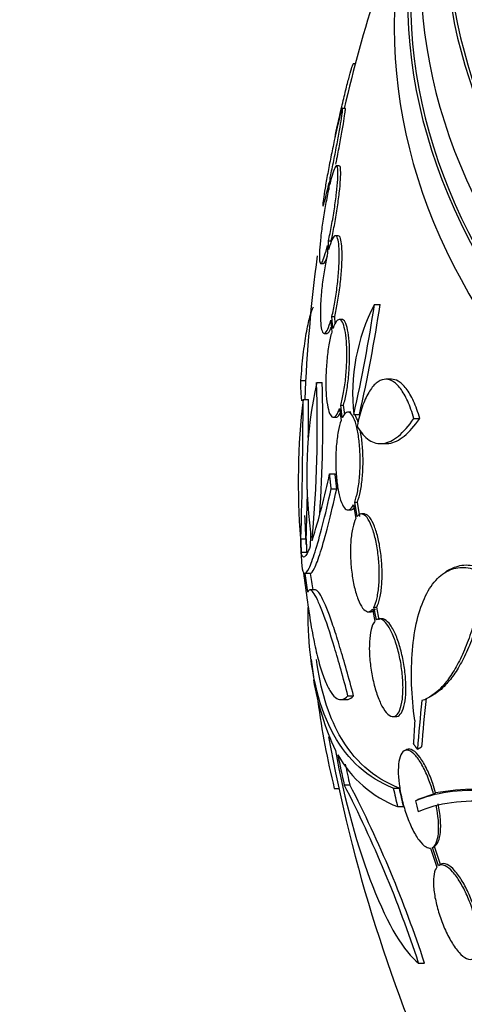
# Model space of a CAD drawing. Units: millimetres. Extents: x 0 to 744, y 0 to 1164.
# Drawn here: x 167 to 175, y 334 to 353 of the extents above; entities that cross this region are included whole.
import ezdxf
from ezdxf import colors
from ezdxf.entities.mleader import LeaderData, LeaderLine
from ezdxf.math import Vec2, Vec3

# ---------------------------------------------------------------- set-up
doc = ezdxf.new("R2010")
doc.units = ezdxf.units.MM
doc.layers.add('DV6_Défaut', color=7, linetype='Continuous')
doc.layers.add('Défaut', color=7, linetype='Continuous')

# ---------------------------------------------------------------- blocks, each defined once
blk = doc.blocks.new('_DOT')
at = {"color": 0}
blk.add_line((0, 0), (-1, 0), dxfattribs=at)
at = {"color": 0, "const_width": 0.333}
blk.add_lwpolyline([(-0.1665, 0, 1), (0.1665, 0, 1)], format="xyb", close=True, dxfattribs=at)
blk = doc.blocks.new('SE5')
at = {"layer": 'DV6_Défaut', "color": 7, "linetype": 'Continuous'}
for p, q in [((173.473, 351.701), (173.435, 351.701)), ((173.285, 350.88), (173.234, 350.88)), ((173.117, 350.43), (173.142, 350.551)), ((173.115, 350.425), (173.098, 350.341)), ((173.178, 349.825), (173.127, 349.825)), ((172.992, 349.518), (172.984, 349.397)), ((173.003, 349.48), (173.011, 349.607)), ((173.158, 348.538), (173.107, 348.538)), ((172.961, 348.36), (172.963, 348.213)), ((172.98, 348.442), (173.031, 348.442)), ((172.982, 348.286), (172.98, 348.442)), ((172.84, 348.025), (172.89, 348.025)), ((173.825, 347.271), (173.93, 347.271)), ((173.023, 346.981), (173.04, 346.764)), ((173.043, 347.053), (173.094, 347.053)), ((173.06, 346.827), (173.043, 347.053)), ((173.104, 346.917), (173.094, 347.053)), ((173.229, 346.995), (173.178, 346.995)), ((172.902, 346.738), (172.952, 346.738)), ((172.472, 345.874), (172.561, 345.874)), ((172.763, 345.835), (172.864, 345.835)), ((174.137, 345.895), (174.032, 345.895)), ((172.512, 345.521), (172.612, 345.521)), ((173.185, 345.357), (173.213, 345.138)), ((173.205, 345.419), (173.257, 345.419)), ((173.234, 345.189), (173.205, 345.419)), ((173.279, 345.244), (173.257, 345.419)), ((173.389, 345.289), (173.337, 345.289)), ((173.07, 345.195), (173.121, 345.195)), ((173.446, 345.246), (173.549, 345.246)), ((174.551, 345.171), (174.659, 345.171)), ((173.934, 344.71), (174.04, 344.71)), ((173, 344.155), (173.102, 344.155)), ((173.031, 343.877), (173.133, 343.877)), ((173.462, 343.636), (173.513, 343.636)), ((173.506, 343.368), (173.462, 343.636)), ((173.558, 343.368), (173.513, 343.636)), ((173.338, 343.489), (173.39, 343.489)), ((173.44, 343.586), (173.482, 343.33)), ((173.639, 343.416), (173.587, 343.416)), ((172.471, 342.961), (172.571, 342.961)), ((172.479, 342.71), (172.579, 342.71)), ((175.214, 342.393), (175.136, 342.348)), ((172.545, 342.323), (172.645, 342.323)), ((172.739, 342.017), (172.643, 342.017)), ((173.79, 341.664), (173.835, 341.445)), ((173.814, 341.702), (173.867, 341.702)), ((173.861, 341.47), (173.814, 341.702)), ((173.914, 341.47), (173.867, 341.702)), ((173.709, 341.616), (173.762, 341.616)), ((173.966, 341.486), (173.914, 341.486)), ((173.338, 340.069), (173.441, 340.069)), ((174.834, 340.042), (174.91, 340.086)), ((173.208, 339.999), (173.31, 339.999)), ((174.166, 339.686), (174.219, 339.686)), ((174.616, 339.084), (174.693, 339.128)), ((174.409, 339.076), (174.37, 339.053)), ((173.27, 338.43), (173.373, 338.43)), ((173.087, 338.362), (173.171, 338.362)), ((174.172, 338.369), (174.279, 338.369)), ((174.912, 338.261), (174.622, 338.159)), ((174.912, 338.261), (174.95, 338.283)), ((174.251, 338.029), (174.358, 338.029)), ((174.583, 338.137), (174.622, 338.159)), ((174.896, 337.278), (174.933, 337.3)), ((175.039, 336.962), (174.927, 337.297)), ((174.858, 337.266), (174.974, 336.916)), ((175.001, 336.941), (174.89, 337.275)), ((175.043, 336.965), (175.006, 336.944)), ((174.637, 335.15), (174.745, 335.15))]:
    blk.add_line(p, q, dxfattribs=at)
for centre, radius, start, end in [((201.023, 344.404), 28.5, 157.8466, 166.8667), ((201.023, 344.404), 28.55, 167.6025, 167.8256), ((201.023, 344.404), 28.5, 172.4092, 177.7541), ((176.95, 345.637), 3.526, 152.3932, 186.3614), ((146.057, 351.431), 28.078, 347.275, 351.4796), ((146.252, 351.433), 27.989, 347.2283, 351.4468), ((180.484, 344.139), 7.905, 167.611, 187.6897), ((149.338, 345.061), 23.437, 354.9133, 1.8915), ((149.523, 345.061), 23.354, 355.9271, 1.8982), ((185.477, 344.002), 13.053, 173.3184, 184.57), ((94.847, 345.471), 77.665, 358.14761, 0.03662), ((95.219, 345.471), 77.393, 359.52099, 0.03674), ((159.019, 347.12), 14.292, 342.946, 348.0267), ((95.219, 345.471), 77.393, 358.14109, 358.81091), ((201.023, 344.404), 28.5, 182.0395, 183.1168), ((181.936, 343.059), 9.467, 180.7565, 181.8932), ((193.259, 342.551), 20.616, 178.5256, 179.2458), ((194.139, 342.523), 21.461, 178.772, 178.9185), ((201.023, 344.404), 28.6, 183.1055, 183.7419), ((201.023, 344.404), 28.6, 187.3634, 188.1079), ((177.794, 341.225), 5.162, 189.6167, 204.7581), ((188.208, 342.059), 15.566, 187.7236, 193.7397), ((201.023, 344.404), 28.5, 190.2904, 204.7709), ((200.914, 344.602), 28.325, 191.4475, 192.5863), ((175.029, 340.037), 2.154, 209.3654, 248.8222), ((200.914, 344.602), 28.225, 191.841, 192.6317), ((153.343, 328.2), 22.399, 18.0748, 27.1742), ((153.488, 328.183), 22.37, 18.1458, 27.2626), ((201.022, 344.439), 27.528, 192.7393, 193.4671), ((201.022, 344.439), 27.424, 192.7883, 193.5191), ((175.819, 332.9), 5.453, 68.2967, 99.1692), ((207.465, 345.86), 33.777, 193.2165, 193.5728)]:
    blk.add_arc(centre, radius, start, end, dxfattribs=at)
for centre, major_axis, ratio, start_param, end_param in [((201.023, 353.385), (-26.346, 0), 0.57735, 0, 3.441293), ((201.023, 352.896), (-26.588, 0), 0.57735, 0, 3.446829), ((201.023, 352.896), (-26.535, 0), 0.57735, 0, 3.381674), ((201.023, 352.365), (-26.834, 0), 0.57735, 6.023343, 6.283185), ((201.023, 352.365), (-26.834, 0), 0.57735, 0, 3.401435), ((201.023, 354.202), (-25.906, 0), 0.57735, 0, 3.210977), ((201.023, 354.202), (-25.851, 0), 0.57735, 0, 3.210797), ((201.023, 343.255), (-28.555, 0), 0.699581, 0.014727, 0.027287), ((201.023, 343.255), (-28.455, 0), 0.699581, 0.014779, 0.027383), ((201.023, 343.9), (-28.592, 0), 0.687831, 0.079494, 0.106987), ((201.023, 343.888), (-28.592, 0), 0.619331, 0.088511, 0.108222), ((201.023, 343.888), (-28.492, 0), 0.619331, 0.088822, 0.106213), ((193.256, 349.465), (-14.351, -22.026), 0.539131, -0.816682, -0.774282), ((193.256, 349.465), (-14.41, -22.117), 0.539131, -0.81643, -0.774204), ((193.136, 349.157), (-13.592, -22.555), 0.564576, -0.830773, -0.811152)]:
    blk.add_ellipse(centre, major_axis=major_axis, ratio=ratio, start_param=start_param, end_param=end_param, dxfattribs=at)
for points, knots in [([(173.142, 350.551), (173.149, 350.581), (173.156, 350.612), (173.163, 350.644), (173.185, 350.744), (173.209, 350.848), (173.233, 350.948), (173.257, 351.05), (173.281, 351.15), (173.304, 351.241), (173.326, 351.331), (173.348, 351.414), (173.366, 351.482), (173.384, 351.549), (173.4, 351.604), (173.411, 351.641), (173.423, 351.677), (173.431, 351.697), (173.435, 351.7), (173.435, 351.701), (173.436, 351.701), (173.436, 351.701)], [0, 0, 0, 0, 0.057508, 0.057508, 0.057508, 0.242876, 0.242876, 0.242876, 0.431224, 0.431224, 0.431224, 0.619546, 0.619546, 0.619546, 0.804703, 0.804703, 0.804703, 0.985019, 0.985019, 0.985019, 1, 1, 1, 1]), ([(173.011, 349.607), (173.015, 349.624), (173.019, 349.642), (173.023, 349.659), (173.043, 349.755), (173.064, 349.858), (173.085, 349.96), (173.105, 350.063), (173.126, 350.168), (173.144, 350.265), (173.162, 350.363), (173.179, 350.456), (173.193, 350.537), (173.207, 350.617), (173.218, 350.687), (173.226, 350.742), (173.233, 350.795), (173.238, 350.835), (173.239, 350.857), (173.239, 350.879), (173.237, 350.885), (173.231, 350.875), (173.226, 350.864), (173.216, 350.837), (173.205, 350.795), (173.193, 350.754), (173.179, 350.696), (173.162, 350.628), (173.148, 350.569), (173.133, 350.502), (173.117, 350.43)], [0, 0, 0, 0, 0.020775, 0.020775, 0.020775, 0.134399, 0.134399, 0.134399, 0.248659, 0.248659, 0.248659, 0.362298, 0.362298, 0.362298, 0.474054, 0.474054, 0.474054, 0.583546, 0.583546, 0.583546, 0.691434, 0.691434, 0.691434, 0.799054, 0.799054, 0.799054, 0.907809, 0.907809, 0.907809, 1, 1, 1, 1]), ([(173.115, 349.856), (173.122, 349.891), (173.129, 349.925), (173.136, 349.96), (173.157, 350.063), (173.177, 350.168), (173.195, 350.266), (173.214, 350.363), (173.23, 350.456), (173.244, 350.537), (173.258, 350.617), (173.269, 350.687), (173.277, 350.742), (173.285, 350.795), (173.289, 350.835), (173.29, 350.857), (173.291, 350.872), (173.29, 350.88), (173.287, 350.88)], [0, 0, 0, 0, 0.068825, 0.068825, 0.068825, 0.272445, 0.272445, 0.272445, 0.474953, 0.474953, 0.474953, 0.674093, 0.674093, 0.674093, 0.869184, 0.869184, 0.869184, 1, 1, 1, 1]), ([(173.098, 350.341), (173.094, 350.323), (173.09, 350.306), (173.086, 350.288), (173.066, 350.192), (173.045, 350.088), (173.024, 349.986), (173.004, 349.883), (172.983, 349.779), (172.965, 349.681), (172.947, 349.585), (172.931, 349.492), (172.917, 349.412), (172.904, 349.333), (172.893, 349.264), (172.886, 349.211), (172.879, 349.159), (172.875, 349.121), (172.874, 349.1), (172.873, 349.079), (172.876, 349.074), (172.882, 349.086), (172.888, 349.098), (172.897, 349.127), (172.909, 349.169), (172.921, 349.212), (172.935, 349.271), (172.952, 349.341), (172.964, 349.394), (172.978, 349.454), (172.992, 349.518)], [0, 0, 0, 0, 0.021027, 0.021027, 0.021027, 0.135838, 0.135838, 0.135838, 0.251209, 0.251209, 0.251209, 0.365836, 0.365836, 0.365836, 0.478522, 0.478522, 0.478522, 0.588977, 0.588977, 0.588977, 0.697909, 0.697909, 0.697909, 0.806642, 0.806642, 0.806642, 0.916532, 0.916532, 0.916532, 1, 1, 1, 1]), ([(172.98, 348.442), (172.999, 348.528), (173.019, 348.625), (173.037, 348.724), (173.055, 348.824), (173.073, 348.929), (173.088, 349.031), (173.104, 349.133), (173.117, 349.234), (173.127, 349.326), (173.138, 349.416), (173.145, 349.5), (173.149, 349.571), (173.154, 349.64), (173.155, 349.699), (173.153, 349.741), (173.15, 349.783), (173.145, 349.81), (173.137, 349.82), (173.129, 349.831), (173.118, 349.824), (173.105, 349.802), (173.092, 349.78), (173.076, 349.741), (173.059, 349.688), (173.042, 349.633), (173.022, 349.561), (173.003, 349.48)], [0, 0, 0, 0, 0.113285, 0.113285, 0.113285, 0.226696, 0.226696, 0.226696, 0.339231, 0.339231, 0.339231, 0.449864, 0.449864, 0.449864, 0.558696, 0.558696, 0.558696, 0.666632, 0.666632, 0.666632, 0.774931, 0.774931, 0.774931, 0.884671, 0.884671, 0.884671, 1, 1, 1, 1]), ([(173.031, 348.442), (173.05, 348.528), (173.07, 348.625), (173.088, 348.724), (173.107, 348.824), (173.124, 348.929), (173.14, 349.031), (173.155, 349.133), (173.168, 349.234), (173.179, 349.326), (173.189, 349.416), (173.196, 349.5), (173.201, 349.571), (173.205, 349.64), (173.206, 349.699), (173.204, 349.741), (173.202, 349.783), (173.196, 349.81), (173.188, 349.82), (173.186, 349.823), (173.183, 349.825), (173.18, 349.825)], [0, 0, 0, 0, 0.161626, 0.161626, 0.161626, 0.323433, 0.323433, 0.323433, 0.483986, 0.483986, 0.483986, 0.641815, 0.641815, 0.641815, 0.797065, 0.797065, 0.797065, 0.951032, 0.951032, 0.951032, 1, 1, 1, 1]), ([(172.984, 349.397), (172.965, 349.311), (172.945, 349.213), (172.927, 349.113), (172.909, 349.013), (172.891, 348.908), (172.876, 348.806), (172.861, 348.705), (172.848, 348.604), (172.838, 348.513), (172.828, 348.424), (172.821, 348.34), (172.817, 348.271), (172.813, 348.202), (172.813, 348.145), (172.815, 348.104), (172.817, 348.064), (172.823, 348.038), (172.831, 348.029), (172.839, 348.02), (172.85, 348.027), (172.863, 348.051), (172.877, 348.075), (172.892, 348.115), (172.909, 348.169), (172.926, 348.221), (172.943, 348.286), (172.961, 348.36)], [0, 0, 0, 0, 0.114367, 0.114367, 0.114367, 0.228866, 0.228866, 0.228866, 0.342428, 0.342428, 0.342428, 0.454073, 0.454073, 0.454073, 0.563968, 0.563968, 0.563968, 0.673035, 0.673035, 0.673035, 0.782509, 0.782509, 0.782509, 0.893431, 0.893431, 0.893431, 1, 1, 1, 1]), ([(173.043, 347.053), (173.062, 347.131), (173.08, 347.22), (173.097, 347.315), (173.114, 347.41), (173.129, 347.514), (173.141, 347.616), (173.153, 347.717), (173.163, 347.821), (173.169, 347.918), (173.175, 348.013), (173.179, 348.104), (173.178, 348.184), (173.178, 348.263), (173.175, 348.332), (173.168, 348.387), (173.162, 348.442), (173.152, 348.483), (173.14, 348.508), (173.128, 348.534), (173.114, 348.543), (173.098, 348.535), (173.081, 348.528), (173.063, 348.503), (173.044, 348.463), (173.025, 348.422), (173.005, 348.365), (172.985, 348.296), (172.984, 348.292), (172.983, 348.289), (172.982, 348.286)], [0, 0, 0, 0, 0.112508, 0.112508, 0.112508, 0.225177, 0.225177, 0.225177, 0.336477, 0.336477, 0.336477, 0.445766, 0.445766, 0.445766, 0.553769, 0.553769, 0.553769, 0.661746, 0.661746, 0.661746, 0.770934, 0.770934, 0.770934, 0.88205, 0.88205, 0.88205, 0.995005, 0.995005, 0.995005, 1, 1, 1, 1]), ([(173.094, 347.053), (173.113, 347.131), (173.131, 347.22), (173.148, 347.315), (173.165, 347.41), (173.18, 347.514), (173.192, 347.616), (173.205, 347.717), (173.214, 347.821), (173.221, 347.918), (173.227, 348.013), (173.23, 348.104), (173.23, 348.184), (173.229, 348.263), (173.226, 348.332), (173.22, 348.387), (173.213, 348.442), (173.203, 348.483), (173.192, 348.508), (173.182, 348.528), (173.171, 348.538), (173.159, 348.538)], [0, 0, 0, 0, 0.1507, 0.1507, 0.1507, 0.301618, 0.301618, 0.301618, 0.450694, 0.450694, 0.450694, 0.597066, 0.597066, 0.597066, 0.741709, 0.741709, 0.741709, 0.886319, 0.886319, 0.886319, 1, 1, 1, 1]), ([(172.963, 348.213), (172.944, 348.135), (172.926, 348.044), (172.91, 347.949), (172.893, 347.853), (172.878, 347.75), (172.866, 347.647), (172.855, 347.546), (172.845, 347.443), (172.839, 347.347), (172.833, 347.252), (172.831, 347.162), (172.831, 347.083), (172.831, 347.005), (172.835, 346.936), (172.842, 346.882), (172.848, 346.829), (172.858, 346.788), (172.87, 346.765), (172.882, 346.741), (172.897, 346.733), (172.913, 346.741), (172.93, 346.75), (172.948, 346.777), (172.967, 346.818), (172.985, 346.858), (173.005, 346.914), (173.023, 346.981)], [0, 0, 0, 0, 0.113459, 0.113459, 0.113459, 0.227083, 0.227083, 0.227083, 0.339314, 0.339314, 0.339314, 0.449573, 0.449573, 0.449573, 0.558616, 0.558616, 0.558616, 0.667687, 0.667687, 0.667687, 0.777983, 0.777983, 0.777983, 0.890197, 0.890197, 0.890197, 1, 1, 1, 1]), ([(172.889, 348.025), (172.896, 348.025), (172.905, 348.034), (172.914, 348.051), (172.927, 348.074), (172.943, 348.114), (172.959, 348.167)], [0, 0, 0, 0, 0.4210171, 0.4210171, 0.4210171, 1, 1, 1, 1]), ([(172.472, 345.874), (172.485, 346.042), (172.499, 346.198), (172.533, 346.489), (172.552, 346.622), (172.593, 346.855), (172.615, 346.957), (172.659, 347.117), (172.68, 347.179), (172.702, 347.229)], [0, 0, 0, 0, 0.260438, 0.260438, 0.520875, 0.520875, 0.781313, 0.781313, 1, 1, 1, 1]), ([(173.205, 345.419), (173.225, 345.486), (173.243, 345.566), (173.259, 345.654), (173.275, 345.743), (173.288, 345.841), (173.298, 345.942), (173.307, 346.041), (173.314, 346.145), (173.316, 346.244), (173.319, 346.342), (173.318, 346.438), (173.313, 346.525), (173.309, 346.612), (173.301, 346.691), (173.29, 346.758), (173.279, 346.825), (173.265, 346.88), (173.249, 346.919), (173.232, 346.96), (173.213, 346.985), (173.193, 346.993), (173.173, 347.001), (173.151, 346.991), (173.129, 346.966), (173.107, 346.939), (173.085, 346.895), (173.064, 346.837), (173.062, 346.834), (173.061, 346.83), (173.06, 346.827)], [0, 0, 0, 0, 0.111579, 0.111579, 0.111579, 0.223359, 0.223359, 0.223359, 0.333281, 0.333281, 0.333281, 0.441153, 0.441153, 0.441153, 0.548351, 0.548351, 0.548351, 0.656486, 0.656486, 0.656486, 0.766747, 0.766747, 0.766747, 0.879446, 0.879446, 0.879446, 0.993854, 0.993854, 0.993854, 1, 1, 1, 1]), ([(173.257, 345.419), (173.276, 345.486), (173.295, 345.566), (173.31, 345.654), (173.326, 345.743), (173.339, 345.841), (173.349, 345.942), (173.359, 346.041), (173.365, 346.145), (173.368, 346.244), (173.37, 346.342), (173.369, 346.438), (173.365, 346.525), (173.36, 346.612), (173.352, 346.691), (173.341, 346.758), (173.33, 346.825), (173.316, 346.88), (173.3, 346.919), (173.284, 346.96), (173.264, 346.985), (173.244, 346.993), (173.24, 346.994), (173.235, 346.995), (173.23, 346.995)], [0, 0, 0, 0, 0.140652, 0.140652, 0.140652, 0.281558, 0.281558, 0.281558, 0.420113, 0.420113, 0.420113, 0.556075, 0.556075, 0.556075, 0.691183, 0.691183, 0.691183, 0.827478, 0.827478, 0.827478, 0.966462, 0.966462, 0.966462, 1, 1, 1, 1]), ([(173.04, 346.764), (173.021, 346.697), (173.003, 346.616), (172.987, 346.527), (172.972, 346.438), (172.959, 346.339), (172.95, 346.238), (172.941, 346.139), (172.934, 346.036), (172.932, 345.936), (172.93, 345.839), (172.931, 345.743), (172.936, 345.657), (172.94, 345.571), (172.949, 345.492), (172.96, 345.426), (172.971, 345.36), (172.985, 345.306), (173.001, 345.267), (173.018, 345.228), (173.037, 345.204), (173.057, 345.198), (173.077, 345.191), (173.099, 345.201), (173.121, 345.228), (173.142, 345.255), (173.164, 345.299), (173.185, 345.357)], [0, 0, 0, 0, 0.11235, 0.11235, 0.11235, 0.2249, 0.2249, 0.2249, 0.335615, 0.335615, 0.335615, 0.444364, 0.444364, 0.444364, 0.552512, 0.552512, 0.552512, 0.661621, 0.661621, 0.661621, 0.772839, 0.772839, 0.772839, 0.886473, 0.886473, 0.886473, 1, 1, 1, 1]), ([(172.951, 346.738), (172.955, 346.738), (172.96, 346.739), (172.964, 346.741), (172.98, 346.75), (172.999, 346.777), (173.018, 346.818), (173.023, 346.829), (173.028, 346.84), (173.033, 346.853)], [0, 0, 0, 0, 0.170773, 0.170773, 0.170773, 0.829745, 0.829745, 0.829745, 1, 1, 1, 1]), ([(172.492, 345.499), (172.488, 345.525), (172.485, 345.555), (172.475, 345.665), (172.472, 345.761), (172.472, 345.874)], [0, 0, 0, 0, 0.295635, 0.295635, 1, 1, 1, 1]), ([(174.551, 345.171), (174.517, 345.29), (174.479, 345.398), (174.395, 345.585), (174.35, 345.662), (174.255, 345.786), (174.205, 345.832), (174.106, 345.888), (174.054, 345.9), (173.954, 345.888), (173.905, 345.864), (173.808, 345.783), (173.762, 345.725), (173.677, 345.578), (173.636, 345.488), (173.565, 345.28), (173.534, 345.164), (173.508, 345.033)], [0, 0, 0, 0, 0.125, 0.125, 0.25, 0.25, 0.375, 0.375, 0.5, 0.5, 0.625, 0.625, 0.75, 0.75, 0.875, 0.875, 1, 1, 1, 1]), ([(174.659, 345.171), (174.625, 345.291), (174.587, 345.398), (174.502, 345.584), (174.457, 345.662), (174.362, 345.786), (174.312, 345.832), (174.22, 345.884), (174.178, 345.895), (174.136, 345.895)], [0, 0, 0, 0, 0.261144, 0.261144, 0.522288, 0.522288, 0.783432, 0.783432, 1, 1, 1, 1]), ([(173.462, 343.636), (173.482, 343.691), (173.501, 343.761), (173.517, 343.841), (173.532, 343.921), (173.544, 344.013), (173.552, 344.109), (173.56, 344.204), (173.564, 344.305), (173.563, 344.405), (173.563, 344.503), (173.558, 344.602), (173.55, 344.694), (173.542, 344.786), (173.529, 344.873), (173.514, 344.949), (173.499, 345.026), (173.48, 345.094), (173.459, 345.147), (173.438, 345.201), (173.414, 345.241), (173.39, 345.264), (173.365, 345.288), (173.339, 345.295), (173.313, 345.284), (173.287, 345.273), (173.262, 345.243), (173.239, 345.197), (173.237, 345.195), (173.236, 345.192), (173.234, 345.189)], [0, 0, 0, 0, 0.110519, 0.110519, 0.110519, 0.221283, 0.221283, 0.221283, 0.329667, 0.329667, 0.329667, 0.435982, 0.435982, 0.435982, 0.542314, 0.542314, 0.542314, 0.650658, 0.650658, 0.650658, 0.762169, 0.762169, 0.762169, 0.876722, 0.876722, 0.876722, 0.992845, 0.992845, 0.992845, 1, 1, 1, 1]), ([(173.213, 345.138), (173.192, 345.082), (173.174, 345.012), (173.159, 344.932), (173.144, 344.851), (173.132, 344.759), (173.124, 344.662), (173.117, 344.567), (173.113, 344.466), (173.114, 344.366), (173.115, 344.268), (173.119, 344.169), (173.128, 344.077), (173.136, 343.986), (173.149, 343.899), (173.164, 343.823), (173.179, 343.747), (173.198, 343.68), (173.219, 343.628), (173.24, 343.574), (173.264, 343.535), (173.288, 343.512), (173.313, 343.489), (173.339, 343.484), (173.364, 343.495), (173.39, 343.507), (173.416, 343.538), (173.439, 343.585), (173.439, 343.585), (173.44, 343.586), (173.44, 343.586)], [0, 0, 0, 0, 0.111048, 0.111048, 0.111048, 0.222336, 0.222336, 0.222336, 0.331316, 0.331316, 0.331316, 0.438344, 0.438344, 0.438344, 0.545443, 0.545443, 0.545443, 0.654526, 0.654526, 0.654526, 0.766724, 0.766724, 0.766724, 0.881943, 0.881943, 0.881943, 0.998766, 0.998766, 0.998766, 1, 1, 1, 1]), ([(173.12, 345.196), (173.137, 345.196), (173.154, 345.207), (173.172, 345.228), (173.18, 345.238), (173.188, 345.25), (173.196, 345.264)], [0, 0, 0, 0, 0.686735, 0.686735, 0.686735, 1, 1, 1, 1]), ([(173.527, 345.101), (173.522, 345.117), (173.516, 345.132), (173.511, 345.147), (173.493, 345.192), (173.473, 345.228), (173.453, 345.252)], [0, 0, 0, 0, 0.234947, 0.234947, 0.234947, 1, 1, 1, 1]), ([(173.508, 345.033), (173.574, 344.913), (173.648, 344.828), (173.808, 344.721), (173.896, 344.701), (174.076, 344.727), (174.17, 344.773), (174.361, 344.927), (174.456, 345.034), (174.551, 345.171)], [0, 0, 0, 0, 0.25, 0.25, 0.5, 0.5, 0.75, 0.75, 1, 1, 1, 1]), ([(174.038, 344.71), (174.056, 344.71), (174.074, 344.711), (174.182, 344.727), (174.277, 344.773), (174.468, 344.927), (174.563, 345.034), (174.659, 345.171)], [0, 0, 0, 0, 0.090095, 0.090095, 0.545047, 0.545047, 1, 1, 1, 1]), ([(173.513, 343.636), (173.534, 343.691), (173.553, 343.761), (173.569, 343.841), (173.584, 343.921), (173.596, 344.013), (173.604, 344.109), (173.612, 344.204), (173.616, 344.305), (173.615, 344.405), (173.615, 344.503), (173.61, 344.602), (173.602, 344.694), (173.593, 344.786), (173.581, 344.873), (173.566, 344.949), (173.565, 344.952), (173.565, 344.956), (173.564, 344.959)], [0, 0, 0, 0, 0.202089, 0.202089, 0.202089, 0.404626, 0.404626, 0.404626, 0.602796, 0.602796, 0.602796, 0.797168, 0.797168, 0.797168, 0.991573, 0.991573, 0.991573, 1, 1, 1, 1]), ([(172.542, 342.323), (172.564, 342.32), (172.591, 342.353), (172.655, 342.485), (172.692, 342.585), (172.776, 342.852), (172.822, 343.016), (172.921, 343.402), (172.974, 343.625), (173.031, 343.877)], [0, 0, 0, 0, 0.25, 0.25, 0.5, 0.5, 0.75, 0.75, 1, 1, 1, 1]), ([(172.643, 342.323), (172.665, 342.32), (172.692, 342.353), (172.756, 342.485), (172.793, 342.585), (172.877, 342.852), (172.923, 343.016), (173.022, 343.402), (173.076, 343.625), (173.133, 343.877)], [0, 0, 0, 0, 0.25, 0.25, 0.5, 0.5, 0.75, 0.75, 1, 1, 1, 1]), ([(173.39, 343.489), (173.399, 343.489), (173.407, 343.491), (173.416, 343.495), (173.427, 343.501), (173.438, 343.509), (173.449, 343.521)], [0, 0, 0, 0, 0.434106, 0.434106, 0.434106, 1, 1, 1, 1]), ([(173.482, 343.33), (173.46, 343.288), (173.44, 343.23), (173.425, 343.16), (173.409, 343.09), (173.397, 343.007), (173.391, 342.916), (173.384, 342.828), (173.383, 342.731), (173.386, 342.633), (173.389, 342.537), (173.396, 342.438), (173.408, 342.344), (173.42, 342.248), (173.436, 342.156), (173.455, 342.073), (173.475, 341.987), (173.498, 341.909), (173.523, 341.844), (173.549, 341.777), (173.578, 341.722), (173.607, 341.684), (173.637, 341.644), (173.669, 341.621), (173.699, 341.617), (173.729, 341.612), (173.759, 341.626), (173.786, 341.659), (173.787, 341.66), (173.789, 341.662), (173.79, 341.664)], [0, 0, 0, 0, 0.109417, 0.109417, 0.109417, 0.219126, 0.219126, 0.219126, 0.325944, 0.325944, 0.325944, 0.430736, 0.430736, 0.430736, 0.536281, 0.536281, 0.536281, 0.644952, 0.644952, 0.644952, 0.757958, 0.757958, 0.757958, 0.874833, 0.874833, 0.874833, 0.993343, 0.993343, 0.993343, 1, 1, 1, 1]), ([(173.814, 341.702), (173.837, 341.744), (173.857, 341.802), (173.873, 341.872), (173.889, 341.942), (173.901, 342.025), (173.907, 342.116), (173.914, 342.204), (173.916, 342.301), (173.913, 342.399), (173.909, 342.495), (173.902, 342.594), (173.89, 342.688), (173.878, 342.783), (173.862, 342.875), (173.842, 342.959), (173.822, 343.044), (173.799, 343.122), (173.773, 343.187), (173.747, 343.255), (173.718, 343.309), (173.689, 343.348), (173.659, 343.387), (173.627, 343.41), (173.597, 343.415), (173.567, 343.42), (173.537, 343.406), (173.511, 343.373), (173.509, 343.372), (173.508, 343.37), (173.506, 343.368)], [0, 0, 0, 0, 0.109455, 0.109455, 0.109455, 0.21921, 0.21921, 0.21921, 0.325956, 0.325956, 0.325956, 0.430572, 0.430572, 0.430572, 0.53598, 0.53598, 0.53598, 0.644654, 0.644654, 0.644654, 0.757785, 0.757785, 0.757785, 0.87478, 0.87478, 0.87478, 0.993264, 0.993264, 0.993264, 1, 1, 1, 1]), ([(173.867, 341.702), (173.89, 341.744), (173.91, 341.802), (173.926, 341.872), (173.941, 341.942), (173.953, 342.025), (173.96, 342.116), (173.966, 342.204), (173.968, 342.301), (173.965, 342.399), (173.962, 342.495), (173.954, 342.594), (173.942, 342.688), (173.93, 342.783), (173.914, 342.875), (173.895, 342.959), (173.875, 343.044), (173.851, 343.122), (173.826, 343.187), (173.799, 343.255), (173.77, 343.309), (173.741, 343.348), (173.711, 343.387), (173.679, 343.41), (173.649, 343.415), (173.646, 343.416), (173.642, 343.416), (173.638, 343.416)], [0, 0, 0, 0, 0.123052, 0.123052, 0.123052, 0.246441, 0.246441, 0.246441, 0.366435, 0.366435, 0.366435, 0.484026, 0.484026, 0.484026, 0.60251, 0.60251, 0.60251, 0.724678, 0.724678, 0.724678, 0.851874, 0.851874, 0.851874, 0.983432, 0.983432, 0.983432, 1, 1, 1, 1]), ([(172.645, 342.822), (172.603, 342.711), (172.568, 342.646), (172.513, 342.608), (172.492, 342.635), (172.479, 342.71)], [0, 0, 0, 0, 0.5, 0.5, 1, 1, 1, 1]), ([(174.567, 339.614), (174.536, 339.841), (174.517, 340.063), (174.502, 340.496), (174.507, 340.709), (174.54, 341.104), (174.569, 341.289), (174.651, 341.629), (174.703, 341.778), (174.828, 342.035), (174.902, 342.144), (175.064, 342.308), (175.153, 342.367), (175.343, 342.433), (175.443, 342.44), (175.65, 342.407), (175.758, 342.365), (175.866, 342.3)], [0, 0, 0, 0, 0.125, 0.125, 0.25, 0.25, 0.375, 0.375, 0.5, 0.5, 0.625, 0.625, 0.75, 0.75, 0.875, 0.875, 1, 1, 1, 1]), ([(175.221, 342.397), (175.255, 342.416), (175.29, 342.432), (175.421, 342.478), (175.52, 342.485), (175.727, 342.451), (175.835, 342.409), (175.943, 342.344)], [0, 0, 0, 0, 0.158147, 0.158147, 0.579073, 0.579073, 1, 1, 1, 1]), ([(175.866, 342.3), (175.81, 341.981), (175.742, 341.688), (175.621, 341.288), (175.577, 341.16), (175.485, 340.923), (175.437, 340.813), (175.336, 340.613), (175.283, 340.522), (175.174, 340.359), (175.116, 340.287), (174.942, 340.102), (174.822, 340.021), (174.698, 339.98)], [0, 0, 0, 0, 0.25, 0.25, 0.375, 0.375, 0.5, 0.5, 0.625, 0.625, 0.75, 0.75, 1, 1, 1, 1]), ([(175.943, 342.344), (175.886, 342.026), (175.818, 341.732), (175.697, 341.332), (175.653, 341.204), (175.561, 340.966), (175.464, 340.748), (175.359, 340.566), (175.25, 340.403), (175.192, 340.331), (175.06, 340.19), (174.983, 340.128), (174.905, 340.084)], [0, 0, 0, 0, 0.2744489, 0.2744489, 0.4116733, 0.4116733, 0.5488977, 0.6861221, 0.6861221, 0.8233466, 0.8233466, 1, 1, 1, 1]), ([(173.338, 340.069), (173.252, 340.398), (173.169, 340.696), (173.009, 341.225), (172.936, 341.444), (172.837, 341.702), (172.806, 341.776), (172.749, 341.893), (172.724, 341.938), (172.677, 342), (172.657, 342.016), (172.623, 342.018), (172.609, 342.005), (172.598, 341.975)], [0, 0, 0, 0, 0.25, 0.25, 0.5, 0.5, 0.625, 0.625, 0.75, 0.75, 0.875, 0.875, 1, 1, 1, 1]), ([(173.441, 340.069), (173.398, 340.233), (173.355, 340.392), (173.272, 340.69), (173.231, 340.83), (173.152, 341.091), (173.113, 341.214), (173.039, 341.434), (173.004, 341.531), (172.906, 341.787), (172.847, 341.908), (172.777, 342.001), (172.756, 342.017), (172.739, 342.017)], [0, 0, 0, 0, 0.142064, 0.142064, 0.284129, 0.284129, 0.426193, 0.426193, 0.568257, 0.568257, 0.852386, 0.852386, 1, 1, 1, 1]), ([(172.595, 341.8), (172.616, 341.636), (172.639, 341.481), (172.689, 341.188), (172.717, 341.05), (172.773, 340.799), (172.803, 340.686), (172.864, 340.482), (172.897, 340.391), (172.963, 340.239), (172.996, 340.176), (173.064, 340.078), (173.098, 340.043), (173.202, 339.98), (173.271, 339.996), (173.338, 340.069)], [0, 0, 0, 0, 0.125, 0.125, 0.25, 0.25, 0.375, 0.375, 0.5, 0.5, 0.625, 0.625, 0.75, 0.75, 1, 1, 1, 1]), ([(174.172, 338.369), (173.701, 338.557), (173.338, 338.881), (172.817, 339.819), (172.661, 340.443), (172.607, 341.351), (172.603, 341.519), (172.604, 341.694)], [0, 0, 0, 0, 0.450979, 0.450979, 0.901957, 0.901957, 1, 1, 1, 1]), ([(173.762, 341.616), (173.789, 341.616), (173.815, 341.63), (173.838, 341.659), (173.84, 341.66), (173.841, 341.662), (173.843, 341.664)], [0, 0, 0, 0, 0.939489, 0.939489, 0.939489, 1, 1, 1, 1]), ([(173.835, 341.445), (173.819, 341.427), (173.805, 341.404), (173.792, 341.374), (173.772, 341.325), (173.755, 341.258), (173.745, 341.18), (173.735, 341.106), (173.73, 341.02), (173.731, 340.928), (173.732, 340.84), (173.739, 340.744), (173.75, 340.649), (173.761, 340.554), (173.778, 340.457), (173.797, 340.366), (173.818, 340.272), (173.843, 340.181), (173.87, 340.101), (173.899, 340.016), (173.931, 339.941), (173.964, 339.879), (173.999, 339.815), (174.035, 339.765), (174.07, 339.732), (174.107, 339.698), (174.143, 339.682), (174.177, 339.686), (174.2, 339.689), (174.222, 339.701), (174.242, 339.722), (174.267, 339.75), (174.29, 339.794), (174.307, 339.851), (174.325, 339.909), (174.338, 339.982), (174.344, 340.064), (174.351, 340.143), (174.352, 340.233), (174.348, 340.326), (174.343, 340.418), (174.333, 340.514), (174.319, 340.608), (174.305, 340.704), (174.286, 340.799), (174.263, 340.888), (174.239, 340.98), (174.212, 341.067), (174.182, 341.143), (174.151, 341.222), (174.117, 341.292), (174.083, 341.346), (174.047, 341.402), (174.01, 341.443), (173.974, 341.465), (173.939, 341.488), (173.904, 341.492), (173.873, 341.476), (173.869, 341.474), (173.865, 341.472), (173.861, 341.47)], [0, 0, 0, 0, 0.032812, 0.032812, 0.032812, 0.088034, 0.088034, 0.088034, 0.14026, 0.14026, 0.14026, 0.190761, 0.190761, 0.190761, 0.241345, 0.241345, 0.241345, 0.293639, 0.293639, 0.293639, 0.348643, 0.348643, 0.348643, 0.406388, 0.406388, 0.406388, 0.465718, 0.465718, 0.465718, 0.506638, 0.506638, 0.506638, 0.559872, 0.559872, 0.559872, 0.613245, 0.613245, 0.613245, 0.664711, 0.664711, 0.664711, 0.714938, 0.714938, 0.714938, 0.765826, 0.765826, 0.765826, 0.81892, 0.81892, 0.81892, 0.874941, 0.874941, 0.874941, 0.933472, 0.933472, 0.933472, 0.992901, 0.992901, 0.992901, 1, 1, 1, 1]), ([(174.22, 339.686), (174.225, 339.686), (174.231, 339.686), (174.236, 339.687), (174.267, 339.693), (174.296, 339.716), (174.32, 339.756), (174.344, 339.795), (174.364, 339.852), (174.379, 339.923), (174.392, 339.99), (174.401, 340.072), (174.403, 340.16), (174.405, 340.245), (174.402, 340.339), (174.394, 340.433), (174.385, 340.527), (174.372, 340.624), (174.354, 340.717), (174.336, 340.812), (174.313, 340.905), (174.288, 340.989), (174.261, 341.078), (174.231, 341.16), (174.199, 341.228), (174.166, 341.3), (174.13, 341.36), (174.094, 341.403), (174.058, 341.447), (174.021, 341.475), (173.987, 341.483), (173.979, 341.485), (173.972, 341.486), (173.965, 341.486)], [0, 0, 0, 0, 0.019106, 0.019106, 0.019106, 0.127663, 0.127663, 0.127663, 0.236536, 0.236536, 0.236536, 0.340798, 0.340798, 0.340798, 0.440491, 0.440491, 0.440491, 0.539165, 0.539165, 0.539165, 0.640449, 0.640449, 0.640449, 0.746854, 0.746854, 0.746854, 0.859004, 0.859004, 0.859004, 0.975135, 0.975135, 0.975135, 1, 1, 1, 1]), ([(174.279, 338.369), (173.805, 338.557), (173.441, 338.881), (172.973, 339.722), (172.832, 340.19), (172.76, 340.738)], [0, 0, 0, 0, 0.558819, 0.558819, 1, 1, 1, 1]), ([(173.311, 339.999), (173.32, 339.999), (173.33, 340), (173.373, 340.01), (173.407, 340.032), (173.441, 340.069)], [0, 0, 0, 0, 0.215542, 0.215542, 1, 1, 1, 1]), ([(173.106, 339.063), (173.27, 338.157), (173.517, 337.264), (174.071, 335.853), (174.371, 335.35), (174.637, 335.15)], [0, 0, 0, 0, 0.5, 0.5, 1, 1, 1, 1]), ([(174.912, 338.261), (174.888, 338.35), (174.859, 338.438), (174.828, 338.518), (174.793, 338.611), (174.754, 338.697), (174.714, 338.77), (174.671, 338.849), (174.627, 338.915), (174.584, 338.964), (174.539, 339.015), (174.495, 339.048), (174.455, 339.061), (174.416, 339.073), (174.38, 339.066), (174.35, 339.038), (174.323, 339.012), (174.3, 338.967), (174.285, 338.905), (174.272, 338.849), (174.264, 338.778), (174.263, 338.697), (174.263, 338.621), (174.268, 338.535), (174.28, 338.447), (174.291, 338.359), (174.307, 338.265), (174.329, 338.174), (174.351, 338.079), (174.378, 337.984), (174.408, 337.896), (174.44, 337.801), (174.477, 337.711), (174.515, 337.632), (174.555, 337.548), (174.599, 337.474), (174.642, 337.416), (174.686, 337.356), (174.732, 337.311), (174.774, 337.287), (174.803, 337.27), (174.832, 337.263), (174.858, 337.266)], [0, 0, 0, 0, 0.063622, 0.063622, 0.063622, 0.136889, 0.136889, 0.136889, 0.215206, 0.215206, 0.215206, 0.296287, 0.296287, 0.296287, 0.37598, 0.37598, 0.37598, 0.450405, 0.450405, 0.450405, 0.518615, 0.518615, 0.518615, 0.582904, 0.582904, 0.582904, 0.64686, 0.64686, 0.64686, 0.7137, 0.7137, 0.7137, 0.785525, 0.785525, 0.785525, 0.862742, 0.862742, 0.862742, 0.943481, 0.943481, 0.943481, 1, 1, 1, 1]), ([(174.95, 338.283), (174.935, 338.341), (174.917, 338.398), (174.898, 338.452), (174.866, 338.547), (174.829, 338.637), (174.791, 338.715), (174.751, 338.8), (174.707, 338.874), (174.665, 338.932), (174.62, 338.993), (174.575, 339.039), (174.534, 339.064), (174.492, 339.09), (174.453, 339.096), (174.419, 339.081), (174.416, 339.08), (174.414, 339.078), (174.411, 339.077)], [0, 0, 0, 0, 0.114906, 0.114906, 0.114906, 0.314955, 0.314955, 0.314955, 0.529853, 0.529853, 0.529853, 0.755302, 0.755302, 0.755302, 0.980927, 0.980927, 0.980927, 1, 1, 1, 1]), ([(174.583, 338.137), (174.934, 338.293), (175.376, 338.356), (176.173, 338.307), (176.461, 338.267), (177.084, 338.134), (177.414, 338.042), (177.763, 337.924)], [0, 0, 0, 0, 0.5, 0.5, 0.75, 0.75, 1, 1, 1, 1]), ([(177.911, 337.684), (177.187, 337.937), (176.552, 338.078), (175.728, 338.138), (175.474, 338.132), (175.015, 338.07), (174.811, 338.013), (174.632, 337.933)], [0, 0, 0, 0, 0.5, 0.5, 0.75, 0.75, 1, 1, 1, 1]), ([(174.89, 337.275), (174.946, 337.303), (174.987, 337.395), (175.014, 337.676), (174.999, 337.866), (174.961, 338.058)], [0, 0, 0, 0, 0.5, 0.5, 1, 1, 1, 1]), ([(174.927, 337.297), (174.984, 337.325), (175.025, 337.417), (175.045, 337.628), (175.045, 337.711), (175.031, 337.888), (175.017, 337.984), (174.998, 338.08)], [0, 0, 0, 0, 0.5, 0.5, 0.75, 0.75, 1, 1, 1, 1]), ([(175.671, 335.258), (175.695, 335.286), (175.713, 335.33), (175.724, 335.387), (175.735, 335.444), (175.739, 335.515), (175.735, 335.595), (175.731, 335.672), (175.719, 335.76), (175.701, 335.85), (175.684, 335.938), (175.659, 336.031), (175.631, 336.122), (175.601, 336.214), (175.566, 336.306), (175.529, 336.391), (175.489, 336.48), (175.446, 336.563), (175.402, 336.636), (175.356, 336.712), (175.309, 336.778), (175.263, 336.829), (175.215, 336.882), (175.167, 336.921), (175.125, 336.941), (175.078, 336.963), (175.035, 336.963), (175.001, 336.941)], [0, 0, 0, 0, 0.107135, 0.107135, 0.107135, 0.214632, 0.214632, 0.214632, 0.318481, 0.318481, 0.318481, 0.420333, 0.420333, 0.420333, 0.524034, 0.524034, 0.524034, 0.632598, 0.632598, 0.632598, 0.747374, 0.747374, 0.747374, 0.867357, 0.867357, 0.867357, 1, 1, 1, 1]), ([(175.708, 335.279), (175.732, 335.308), (175.75, 335.352), (175.761, 335.409), (175.773, 335.465), (175.776, 335.537), (175.772, 335.617), (175.768, 335.694), (175.757, 335.781), (175.739, 335.871), (175.721, 335.959), (175.697, 336.052), (175.668, 336.143), (175.638, 336.235), (175.603, 336.327), (175.566, 336.412), (175.527, 336.501), (175.484, 336.585), (175.44, 336.657), (175.394, 336.734), (175.346, 336.8), (175.3, 336.851), (175.252, 336.904), (175.205, 336.942), (175.162, 336.962), (175.115, 336.984), (175.073, 336.985), (175.039, 336.962)], [0, 0, 0, 0, 0.107121, 0.107121, 0.107121, 0.214604, 0.214604, 0.214604, 0.318428, 0.318428, 0.318428, 0.420246, 0.420246, 0.420246, 0.523919, 0.523919, 0.523919, 0.632469, 0.632469, 0.632469, 0.747254, 0.747254, 0.747254, 0.867267, 0.867267, 0.867267, 1, 1, 1, 1]), ([(174.974, 336.916), (174.95, 336.888), (174.932, 336.844), (174.921, 336.787), (174.91, 336.731), (174.907, 336.659), (174.911, 336.58), (174.915, 336.503), (174.927, 336.415), (174.945, 336.325), (174.962, 336.237), (174.986, 336.144), (175.015, 336.054), (175.044, 335.962), (175.078, 335.87), (175.116, 335.785), (175.155, 335.696), (175.197, 335.612), (175.241, 335.539), (175.287, 335.462), (175.334, 335.396), (175.38, 335.345), (175.429, 335.291), (175.476, 335.253), (175.519, 335.233), (175.566, 335.211), (175.609, 335.211), (175.643, 335.234)], [0, 0, 0, 0, 0.107189, 0.107189, 0.107189, 0.214753, 0.214753, 0.214753, 0.318478, 0.318478, 0.318478, 0.420084, 0.420084, 0.420084, 0.523656, 0.523656, 0.523656, 0.632339, 0.632339, 0.632339, 0.747422, 0.747422, 0.747422, 0.86766, 0.86766, 0.86766, 1, 1, 1, 1])]:
    blk.add_open_spline(points, degree=3, knots=knots, dxfattribs=at)
for points, degree in [([(173.101, 350.36), (173.108, 350.391), (173.115, 350.423), (173.122, 350.456)], 3), ([(173.031, 343.877), (173.015, 344.016), (173, 344.155)], 2), ([(173.133, 343.877), (173.117, 344.016), (173.102, 344.155)], 2), ([(172.465, 342.962), (172.468, 342.854), (172.473, 342.747)], 2), ([(172.484, 342.526), (172.491, 342.428), (172.503, 342.365), (172.522, 342.338)], 3), ([(174.616, 339.084), (174.579, 339.136), (174.542, 339.188)], 2)]:
    blk.add_open_spline(points, degree=degree, dxfattribs=at)

msp = doc.modelspace()

# ---------------------------------------------------------------- block references
at = {"layer": 'Défaut'}
msp.add_blockref('SE5', (0, 0), dxfattribs=at)

# ---------------------------------------------------------------- leaders
at = {"layer": 'Défaut', "color": 7, "linetype": 'Continuous'}
ml = msp.add_multileader_mtext('Standard', dxfattribs=at)
ml.set_content('{\\pxsm0.9;\\fSolid Edge ISO|b1||i0||c0|p34;\\W1.;21/11/2024\\P}', color=256)
ml.set_leader_properties()
ml.set_arrow_properties(name='DOT')
ml.build(insert=Vec2(0, 0))
ml.multileader.update_dxf_attribs({"leader_type": 0, "dogleg_length": 0, "arrow_head_size": 12})
ctx = ml.context
ctx.base_point, ctx.char_height, ctx.arrow_head_size = Vec3(656.602, 1157.093), 12, 12
notes = []
notes.append((ctx, [(0, (0, 0, 0), (0, 0), (1, 0), 1, [])]))
ctx.mtext.insert = Vec3(658.602, 1163.093)
for ctx, leaders in notes:
    for number, flags, end, landing, length, lines in leaders:
        leader = LeaderData()
        leader.index, (leader.has_last_leader_line, leader.has_dogleg_vector, leader.attachment_direction) = number, flags
        leader.last_leader_point, leader.dogleg_vector, leader.dogleg_length = Vec3(end), Vec3(landing), length
        for number, points, colour, breaks in lines:
            line = LeaderLine()
            line.index, line.vertices, line.color, line.breaks = number, Vec3.list(points), colors.encode_raw_color(colour), breaks
            leader.lines.append(line)
        ctx.leaders.append(leader)

doc.saveas('drawing.dxf')
